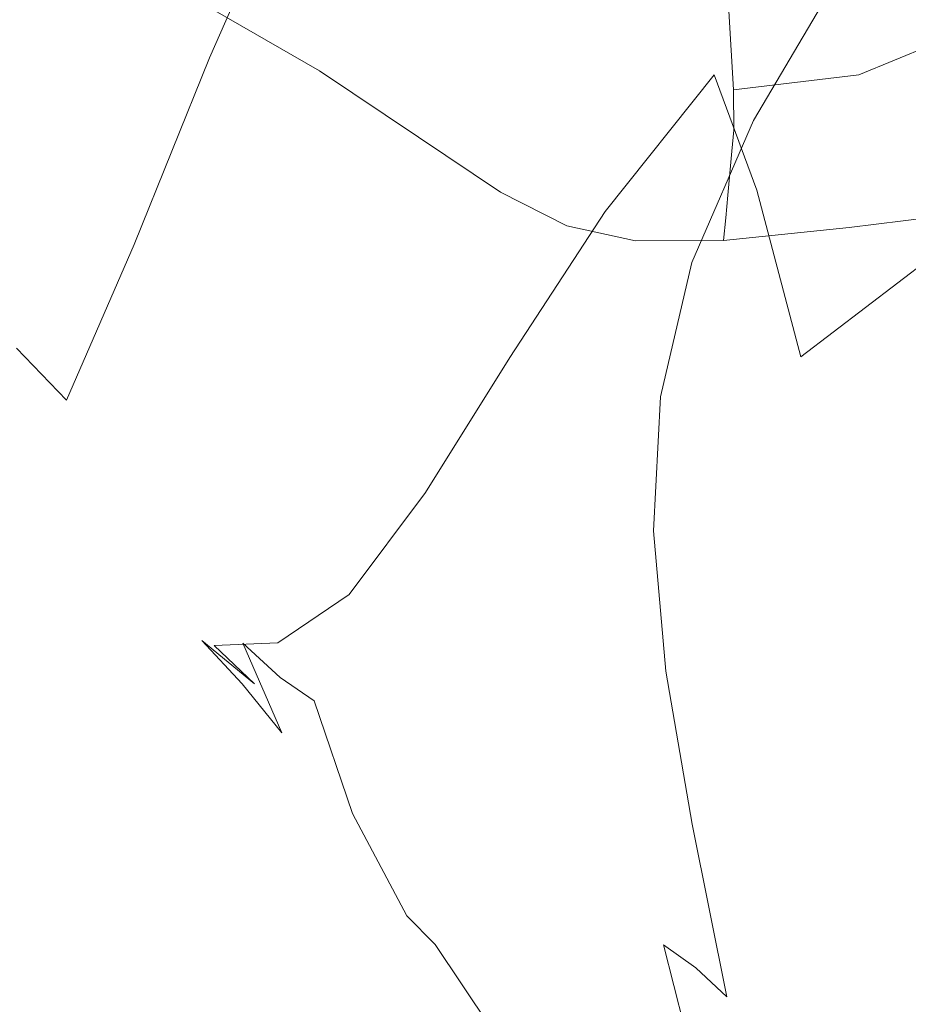
# Model space of a CAD drawing. Extents: x -800 to 1599, y -760 to 380.
# Drawn here: x 275 to 287, y 226 to 240 of the extents above; entities that cross this region are included whole.
import ezdxf

# ---------------------------------------------------------------- set-up
doc = ezdxf.new("R2010")
doc.units = 0
doc.header["$LTSCALE"] = 500
doc.header["$MEASUREMENT"] = 0
doc.layers.add('OTYLIA_CERAMIKA', color=7, linetype='Continuous')
doc.layers.add('OTYLIA_LAPY', color=7, linetype='Continuous')

msp = doc.modelspace()

# ---------------------------------------------------------------- linework, layer by layer
at = {"layer": 'OTYLIA_CERAMIKA', "lineweight": 0, "invisible_edges": 15}
for points in [[(197.157, 230.808, -108.982), (267.228, 234.103, -107.564), (284.781, 248.623, -63.681), (211.977, 245.292, -66.862)], [(303.084, 233.649, -106.753), (322.501, 248.119, -61.86), (284.781, 248.623, -63.681), (267.228, 234.103, -107.564)], [(289.289, 230.91, -139.298), (253.779, 231.523, -139.19), (267.149, 243.455, -110.36), (304.114, 242.835, -109.831)], [(303.084, 233.649, -106.753), (267.228, 234.103, -107.564), (253.913, 222.32, -136.02), (288.337, 221.896, -135.817)], [(246.133, 224.689, -154.369), (253.779, 231.523, -139.19), (289.289, 230.91, -139.298), (280.776, 224.096, -154.735)], [(289.289, 230.91, -139.298), (308.153, 227.198, -139.536), (299.072, 220.466, -155.149), (280.776, 224.096, -154.735)]]:
    msp.add_3dface(points, dxfattribs=at)
at = {"layer": 'OTYLIA_LAPY', "lineweight": 0}
for points, invisible_edges in [([(275.92, 242.065, -200.579), (274.847, 238.839, -208.09), (274.148, 240.016, -207.947), (275.23, 243.551, -200.403)], 15), ([(276.634, 240.603, -200.794), (277.804, 243.549, -193.227), (278.541, 242.059, -193.616), (277.341, 239.334, -201.139)], 11), ([(279.255, 242.909, -103.997), (279.085, 241.06, -103.705), (280.452, 239.602, -107.701), (280.577, 240.968, -107.932)], 15), ([(279.085, 241.06, -103.705), (277.452, 242.499, -99.652), (277.233, 240.11, -99.314), (278.91, 239.145, -103.414)], 11), ([(279.926, 240.258, -195.066), (281.378, 242.478, -187.984), (282.063, 241.892, -189.002), (280.577, 239.719, -195.945)], 15), ([(280.577, 240.968, -107.932), (281.665, 239.28, -111.376), (281.748, 240.185, -111.551), (280.696, 242.264, -108.161)], 15), ([(279.248, 241.801, -267.358), (278.478, 242.13, -267.358), (277.623, 240.134, -261.083), (278.336, 239.799, -261.084)], 15), ([(283.618, 239.474, -116.535), (283.567, 240.71, -117.721), (282.707, 242.124, -115.968), (282.746, 240.819, -114.732)], 15), ([(275.92, 242.065, -200.579), (276.634, 240.603, -200.794), (275.566, 237.68, -208.267), (274.847, 238.839, -208.09)], 15), ([(278.015, 238.426, -201.707), (277.341, 239.334, -201.139), (278.541, 242.059, -193.616), (279.247, 241, -194.26)], 11), ([(280.041, 241.505, -267.358), (279.248, 241.801, -267.358), (278.336, 239.799, -261.084), (279.067, 239.478, -261.085)], 15), ([(280.577, 239.719, -195.945), (282.063, 241.892, -189.002), (282.715, 241.406, -190.061), (281.204, 239.272, -196.804)], 15), ([(282.722, 239.978, -114.269), (281.904, 241.889, -111.851), (281.828, 241.058, -111.711), (282.666, 239.367, -114.174)], 15), ([(288.317, 241.79, -185.003), (288.985, 240.132, -187.614), (286.974, 238.92, -190.938), (286.34, 240.605, -188.823)], 15), ([(287.077, 239.359, -267.353), (288.45, 241.274, -273.245), (288.04, 241.845, -273.245), (286.678, 239.969, -267.356)], 15), ([(285.719, 241.724, -187.016), (286.34, 240.605, -188.823), (284.543, 239.092, -193.502), (283.942, 240.185, -192.185)], 15), ([(280.041, 241.505, -267.358), (279.067, 239.478, -261.085), (279.775, 239.22, -261.086), (280.808, 241.275, -267.359)], 15), ([(281.808, 238.803, -197.551), (281.204, 239.272, -196.804), (282.715, 241.406, -190.061), (283.337, 240.896, -191.08)], 15), ([(282.931, 241.325, -267.36), (281.801, 239.394, -261.094), (282.165, 239.501, -261.095), (283.299, 241.393, -267.36)], 15), ([(283.663, 241.374, -267.36), (283.299, 241.393, -267.36), (282.165, 239.501, -261.095), (282.522, 239.49, -261.094)], 15), ([(284.025, 241.296, -267.36), (283.663, 241.374, -267.36), (282.522, 239.49, -261.094), (282.877, 239.4, -261.092)], 15), ([(274.435, 241.331, -261.077), (273.903, 239.314, -254.97), (274.32, 239.23, -254.971), (274.87, 241.227, -261.078)], 15), ([(274.87, 241.227, -261.078), (274.32, 239.23, -254.971), (274.756, 239.101, -254.973), (275.328, 241.079, -261.078)], 15), ([(280.808, 241.275, -267.359), (279.775, 239.22, -261.086), (280.417, 239.08, -261.088), (281.498, 241.144, -267.359)], 15), ([(282.529, 241.225, -267.36), (281.405, 239.239, -261.092), (281.801, 239.394, -261.094), (282.931, 241.325, -267.36)], 15), ([(284.025, 241.296, -267.36), (282.877, 239.4, -261.092), (283.232, 239.269, -261.09), (284.389, 241.189, -267.36)], 15), ([(287.077, 239.359, -267.353), (287.482, 238.643, -267.35), (288.866, 240.595, -273.245), (288.45, 241.274, -273.245)], 15), ([(282.061, 241.146, -267.36), (281.498, 241.144, -267.359), (280.417, 239.08, -261.088), (280.952, 239.11, -261.09)], 15), ([(282.529, 241.225, -267.36), (282.061, 241.146, -267.36), (280.952, 239.11, -261.09), (281.405, 239.239, -261.092)], 15), ([(284.389, 241.189, -267.36), (283.232, 239.269, -261.09), (283.592, 239.136, -261.089), (284.756, 241.083, -267.359)], 15), ([(289.242, 240.171, -121.145), (289.141, 241.164, -122.195), (286.523, 240.119, -120.589), (286.607, 239.091, -119.485)], 15), ([(275.827, 240.897, -261.08), (275.328, 241.079, -261.078), (274.756, 239.101, -254.973), (275.232, 238.945, -254.977)], 15), ([(278.659, 237.784, -202.408), (278.015, 238.426, -201.707), (279.247, 241, -194.26), (279.926, 240.258, -195.066)], 15), ([(279.085, 241.06, -103.705), (278.91, 239.145, -103.414), (280.324, 238.202, -107.465), (280.452, 239.602, -107.701)], 13), ([(280.577, 240.968, -107.932), (280.452, 239.602, -107.701), (281.58, 238.354, -111.191), (281.665, 239.28, -111.376)], 15), ([(282.61, 238.759, -114.047), (282.666, 239.367, -114.174), (281.828, 241.058, -111.711), (281.748, 240.185, -111.551)], 15), ([(285.13, 241.005, -267.359), (284.756, 241.083, -267.359), (283.592, 239.136, -261.089), (283.96, 239.043, -261.089)], 15), ([(285.509, 240.904, -267.359), (285.13, 241.005, -267.359), (283.96, 239.043, -261.089), (284.337, 238.933, -261.088)], 15), ([(276.373, 240.68, -261.08), (275.827, 240.897, -261.08), (275.232, 238.945, -254.977), (275.752, 238.752, -254.98)], 15), ([(282.399, 238.149, -198.332), (281.808, 238.803, -197.551), (283.337, 240.896, -191.08), (283.942, 240.185, -192.185)], 15), ([(283.618, 239.474, -116.535), (282.746, 240.819, -114.732), (282.722, 239.978, -114.269), (283.609, 238.779, -116.104)], 15), ([(285.509, 240.904, -267.359), (284.337, 238.933, -261.088), (284.719, 238.75, -261.087), (285.894, 240.732, -267.359)], 15), ([(276.373, 240.68, -261.08), (275.752, 238.752, -254.98), (276.316, 238.51, -254.983), (276.971, 240.426, -261.082)], 15), ([(283.618, 239.474, -116.535), (284.819, 238.878, -118.033), (284.752, 240.004, -119.179), (283.567, 240.71, -117.721)], 13), ([(285.894, 240.732, -267.359), (284.719, 238.75, -261.087), (285.105, 238.438, -261.083), (286.284, 240.437, -267.358)], 15), ([(276.634, 240.603, -200.794), (277.341, 239.334, -201.139), (276.27, 236.67, -208.553), (275.566, 237.68, -208.267)], 13), ([(286.34, 240.605, -188.823), (286.974, 238.92, -190.938), (285.151, 237.446, -195.16), (284.543, 239.092, -193.502)], 11), ([(276.971, 240.426, -261.082), (276.316, 238.51, -254.983), (276.927, 238.213, -254.987), (277.623, 240.134, -261.083)], 15), ([(286.678, 239.969, -267.356), (286.284, 240.437, -267.358), (285.105, 238.438, -261.083), (285.493, 237.943, -261.077)], 13), ([(278.659, 237.784, -202.408), (279.926, 240.258, -195.066), (280.577, 239.719, -195.945), (279.279, 237.313, -203.152)], 15), ([(278.336, 239.799, -261.084), (277.623, 240.134, -261.083), (276.927, 238.213, -254.987), (277.586, 237.848, -254.989)], 15), ([(282.555, 238.153, -113.896), (282.61, 238.759, -114.047), (281.748, 240.185, -111.551), (281.665, 239.28, -111.376)], 15), ([(282.399, 238.149, -198.332), (283.942, 240.185, -192.185), (284.543, 239.092, -193.502), (282.986, 237.143, -199.29)], 11), ([(284.819, 238.878, -118.033), (286.607, 239.091, -119.485), (286.523, 240.119, -120.589), (284.752, 240.004, -119.179)], 14), ([(289.242, 240.171, -121.145), (286.607, 239.091, -119.485), (286.618, 238.565, -119.07), (289.252, 239.573, -120.718)], 14), ([(289.69, 237.745, -190.449), (287.635, 236.487, -193.43), (286.974, 238.92, -190.938), (288.985, 240.132, -187.614)], 15), ([(274.847, 238.839, -208.09), (273.849, 236.036, -215.087), (273.127, 236.893, -214.978), (274.148, 240.016, -207.947)], 15), ([(283.609, 238.779, -116.104), (282.722, 239.978, -114.269), (282.666, 239.367, -114.174), (283.571, 238.356, -116.03)], 15), ([(287.077, 239.359, -267.353), (286.678, 239.969, -267.356), (285.493, 237.943, -261.077), (285.885, 237.299, -261.067)], 15), ([(279.067, 239.478, -261.085), (278.336, 239.799, -261.084), (277.586, 237.848, -254.989), (278.26, 237.487, -254.99)], 15), ([(279.279, 237.313, -203.152), (280.577, 239.719, -195.945), (281.204, 239.272, -196.804), (279.88, 236.92, -203.853)], 15), ([(280.452, 239.602, -107.701), (280.324, 238.202, -107.465), (281.494, 237.419, -111.001), (281.58, 238.354, -111.191)], 13), ([(289.252, 239.573, -120.718), (286.618, 238.565, -119.07), (286.592, 238.275, -118.972), (289.213, 239.155, -120.579)], 15), ([(279.067, 239.478, -261.085), (278.26, 237.487, -254.99), (278.913, 237.194, -254.993), (279.775, 239.22, -261.086)], 15), ([(281.801, 239.394, -261.094), (280.852, 237.455, -255.013), (281.219, 237.591, -255.016), (282.165, 239.501, -261.095)], 15), ([(282.522, 239.49, -261.094), (282.165, 239.501, -261.095), (281.219, 237.591, -255.016), (281.583, 237.582, -255.014)], 15), ([(282.877, 239.4, -261.092), (282.522, 239.49, -261.094), (281.583, 237.582, -255.014), (281.946, 237.476, -255.01)], 15), ([(282.877, 239.4, -261.092), (281.946, 237.476, -255.01), (282.312, 237.319, -255.004), (283.232, 239.269, -261.09)], 15), ([(283.618, 239.474, -116.535), (283.609, 238.779, -116.104), (284.823, 238.303, -117.619), (284.819, 238.878, -118.033)], 11), ([(278.015, 238.426, -201.707), (276.924, 235.939, -209.028), (276.27, 236.67, -208.553), (277.341, 239.334, -201.139)], 15), ([(280.467, 236.509, -204.421), (279.88, 236.92, -203.853), (281.204, 239.272, -196.804), (281.808, 238.803, -197.551)], 15), ([(281.405, 239.239, -261.092), (280.459, 237.257, -255.009), (280.852, 237.455, -255.013), (281.801, 239.394, -261.094)], 15), ([(282.555, 238.153, -113.896), (281.665, 239.28, -111.376), (281.58, 238.354, -111.191), (282.499, 237.545, -113.729)], 15), ([(283.232, 239.269, -261.09), (282.312, 237.319, -255.004), (282.682, 237.162, -255.001), (283.592, 239.136, -261.089)], 15), ([(283.533, 237.943, -115.914), (283.571, 238.356, -116.03), (282.666, 239.367, -114.174), (282.61, 238.759, -114.047)], 15), ([(287.077, 239.359, -267.353), (285.885, 237.299, -261.067), (286.282, 236.547, -261.056), (287.482, 238.643, -267.35)], 15), ([(273.955, 237.325, -249.603), (274.38, 237.218, -249.607), (274.756, 239.101, -254.973), (274.32, 239.23, -254.971)], 15), ([(279.775, 239.22, -261.086), (278.913, 237.194, -254.993), (279.511, 237.039, -254.997), (280.417, 239.08, -261.088)], 15), ([(281.405, 239.239, -261.092), (280.952, 239.11, -261.09), (280.019, 237.09, -255.002), (280.459, 237.257, -255.009)], 15), ([(283.96, 239.043, -261.089), (283.592, 239.136, -261.089), (282.682, 237.162, -255.001), (283.062, 237.052, -254.999)], 15), ([(289.172, 238.705, -120.392), (289.213, 239.155, -120.579), (286.592, 238.275, -118.972), (286.563, 237.959, -118.82)], 15), ([(274.847, 237.088, -249.613), (275.232, 238.945, -254.977), (274.756, 239.101, -254.973), (274.38, 237.218, -249.607)], 15), ([(280.952, 239.11, -261.09), (280.417, 239.08, -261.088), (279.511, 237.039, -254.997), (280.019, 237.09, -255.002)], 15), ([(282.986, 237.143, -199.29), (284.543, 239.092, -193.502), (285.151, 237.446, -195.16), (283.58, 235.624, -200.566)], 15), ([(284.337, 238.933, -261.088), (283.96, 239.043, -261.089), (283.062, 237.052, -254.999), (283.447, 236.932, -254.998)], 15), ([(284.819, 238.878, -118.033), (284.823, 238.303, -117.619), (286.618, 238.565, -119.07), (286.607, 239.091, -119.485)], 15), ([(274.847, 238.839, -208.09), (275.566, 237.68, -208.267), (274.588, 235.191, -215.223), (273.849, 236.036, -215.087)], 15), ([(275.355, 236.918, -249.62), (275.752, 238.752, -254.98), (275.232, 238.945, -254.977), (274.847, 237.088, -249.613)], 15), ([(284.337, 238.933, -261.088), (283.447, 236.932, -254.998), (283.836, 236.74, -254.994), (284.719, 238.75, -261.087)], 15), ([(287.635, 236.487, -193.43), (285.78, 235.067, -197.29), (285.151, 237.446, -195.16), (286.974, 238.92, -190.938)], 13), ([(275.355, 236.918, -249.62), (275.902, 236.696, -249.628), (276.316, 238.51, -254.983), (275.752, 238.752, -254.98)], 15), ([(281.047, 235.937, -204.987), (280.467, 236.509, -204.421), (281.808, 238.803, -197.551), (282.399, 238.149, -198.332)], 15), ([(283.495, 237.532, -115.763), (283.533, 237.943, -115.914), (282.61, 238.759, -114.047), (282.555, 238.153, -113.896)], 15), ([(283.609, 238.779, -116.104), (283.571, 238.356, -116.03), (284.795, 238.002, -117.544), (284.823, 238.303, -117.619)], 11), ([(284.719, 238.75, -261.087), (283.836, 236.74, -254.994), (284.226, 236.416, -254.986), (285.105, 238.438, -261.083)], 15), ([(289.128, 238.229, -120.17), (289.172, 238.705, -120.392), (286.563, 237.959, -118.82), (286.532, 237.621, -118.63)], 15), ([(284.823, 238.303, -117.619), (284.795, 238.002, -117.544), (286.592, 238.275, -118.972), (286.618, 238.565, -119.07)], 15), ([(287.482, 238.643, -267.35), (286.282, 236.547, -261.056), (286.684, 235.723, -261.043), (287.894, 237.848, -267.348)], 15), ([(275.902, 236.696, -249.628), (276.487, 236.404, -249.633), (276.927, 238.213, -254.987), (276.316, 238.51, -254.983)], 15), ([(278.659, 237.784, -202.408), (277.54, 235.414, -209.612), (276.924, 235.939, -209.028), (278.015, 238.426, -201.707)], 15), ([(285.493, 237.943, -261.077), (285.105, 238.438, -261.083), (284.226, 236.416, -254.986), (284.616, 235.901, -254.97)], 13), ([(282.499, 237.545, -113.729), (281.58, 238.354, -111.191), (281.494, 237.419, -111.001), (282.443, 236.939, -113.553)], 11), ([(283.533, 237.943, -115.914), (284.767, 237.69, -117.417), (284.795, 238.002, -117.544), (283.571, 238.356, -116.03)], 13), ([(277.109, 236.028, -249.638), (277.586, 237.848, -254.989), (276.927, 238.213, -254.987), (276.487, 236.404, -249.633)], 15), ([(281.047, 235.937, -204.987), (282.399, 238.149, -198.332), (282.986, 237.143, -199.29), (281.628, 235.057, -205.685)], 11), ([(283.495, 237.532, -115.763), (282.555, 238.153, -113.896), (282.499, 237.545, -113.729), (283.458, 237.127, -115.592)], 15), ([(284.767, 237.69, -117.417), (286.563, 237.959, -118.82), (286.592, 238.275, -118.972), (284.795, 238.002, -117.544)], 15), ([(289.128, 238.229, -120.17), (286.532, 237.621, -118.63), (286.5, 237.27, -118.411), (289.083, 237.737, -119.923)], 15), ([(283.495, 237.532, -115.763), (284.738, 237.373, -117.251), (284.767, 237.69, -117.417), (283.533, 237.943, -115.914)], 13), ([(285.885, 237.299, -261.067), (285.493, 237.943, -261.077), (284.616, 235.901, -254.97), (285.006, 235.234, -254.946)], 15), ([(284.738, 237.373, -117.251), (286.532, 237.621, -118.63), (286.563, 237.959, -118.82), (284.767, 237.69, -117.417)], 15), ([(277.738, 235.645, -249.642), (278.26, 237.487, -254.99), (277.586, 237.848, -254.989), (277.109, 236.028, -249.638)], 15), ([(278.659, 237.784, -202.408), (279.279, 237.313, -203.152), (278.13, 235.023, -210.23), (277.54, 235.414, -209.612)], 15), ([(289.083, 237.737, -119.923), (286.5, 237.27, -118.411), (286.467, 236.911, -118.178), (289.038, 237.238, -119.665)], 11), ([(288.312, 237.01, -267.344), (287.894, 237.848, -267.348), (286.684, 235.723, -261.043), (287.093, 234.865, -261.029)], 15), ([(275.566, 237.68, -208.267), (276.27, 236.67, -208.553), (275.301, 234.45, -215.447), (274.588, 235.191, -215.223)], 13), ([(280.194, 235.642, -249.688), (280.57, 235.792, -249.691), (281.219, 237.591, -255.016), (280.852, 237.455, -255.013)], 15), ([(280.955, 235.774, -249.688), (281.583, 237.582, -255.014), (281.219, 237.591, -255.016), (280.57, 235.792, -249.691)], 15), ([(281.349, 235.646, -249.679), (281.946, 237.476, -255.01), (281.583, 237.582, -255.014), (280.955, 235.774, -249.688)], 15), ([(284.738, 237.373, -117.251), (284.708, 237.05, -117.06), (286.5, 237.27, -118.411), (286.532, 237.621, -118.63)], 15), ([(277.738, 235.645, -249.642), (278.346, 235.333, -249.647), (278.913, 237.194, -254.993), (278.26, 237.487, -254.99)], 15), ([(279.805, 235.422, -249.678), (280.194, 235.642, -249.688), (280.852, 237.455, -255.013), (280.459, 237.257, -255.009)], 15), ([(281.349, 235.646, -249.679), (281.749, 235.461, -249.669), (282.312, 237.319, -255.004), (281.946, 237.476, -255.01)], 15), ([(283.458, 237.127, -115.592), (282.499, 237.545, -113.729), (282.443, 236.939, -113.553), (283.421, 236.722, -115.409)], 11), ([(283.495, 237.532, -115.763), (283.458, 237.127, -115.592), (284.708, 237.05, -117.06), (284.738, 237.373, -117.251)], 11), ([(284.191, 233.427, -202.31), (283.58, 235.624, -200.566), (285.151, 237.446, -195.16), (285.78, 235.067, -197.29)], 15), ([(279.279, 237.313, -203.152), (279.88, 236.92, -203.853), (278.705, 234.691, -210.801), (278.13, 235.023, -210.23)], 15), ([(281.749, 235.461, -249.669), (282.153, 235.279, -249.661), (282.682, 237.162, -255.001), (282.312, 237.319, -255.004)], 15), ([(285.885, 237.299, -261.067), (285.006, 235.234, -254.946), (285.399, 234.458, -254.918), (286.282, 236.547, -261.056)], 15), ([(274.68, 235.388, -244.818), (274.847, 237.088, -249.613), (274.38, 237.218, -249.607), (274.211, 235.497, -244.803)], 15), ([(278.346, 235.333, -249.647), (278.904, 235.169, -249.654), (279.511, 237.039, -254.997), (278.913, 237.194, -254.993)], 15), ([(279.805, 235.422, -249.678), (280.459, 237.257, -255.009), (280.019, 237.09, -255.002), (279.383, 235.232, -249.666)], 15), ([(282.56, 235.153, -249.659), (283.062, 237.052, -254.999), (282.682, 237.162, -255.001), (282.153, 235.279, -249.661)], 15), ([(284.708, 237.05, -117.06), (284.678, 236.726, -116.856), (286.467, 236.911, -118.178), (286.5, 237.27, -118.411)], 13), ([(275.188, 235.24, -244.833), (275.355, 236.918, -249.62), (274.847, 237.088, -249.613), (274.68, 235.388, -244.818)], 15), ([(279.383, 235.232, -249.666), (280.019, 237.09, -255.002), (279.511, 237.039, -254.997), (278.904, 235.169, -249.654)], 15), ([(281.628, 235.057, -205.685), (282.986, 237.143, -199.29), (283.58, 235.624, -200.566), (282.216, 233.725, -206.648)], 15), ([(282.967, 235.023, -249.656), (283.447, 236.932, -254.998), (283.062, 237.052, -254.999), (282.56, 235.153, -249.659)], 15), ([(283.458, 237.127, -115.592), (283.421, 236.722, -115.409), (284.678, 236.726, -116.856), (284.708, 237.05, -117.06)], 9), ([(275.188, 235.24, -244.833), (275.729, 235.033, -244.85), (275.902, 236.696, -249.628), (275.355, 236.918, -249.62)], 15), ([(280.467, 236.509, -204.421), (279.276, 234.348, -211.249), (278.705, 234.691, -210.801), (279.88, 236.92, -203.853)], 15), ([(282.967, 235.023, -249.656), (283.372, 234.824, -249.649), (283.836, 236.74, -254.994), (283.447, 236.932, -254.998)], 15), ([(288.699, 235.846, -267.36), (288.312, 237.01, -267.344), (287.093, 234.865, -261.029), (287.47, 233.692, -261.04)], 15), ([(283.372, 234.824, -249.649), (283.776, 234.496, -249.631), (284.226, 236.416, -254.986), (283.836, 236.74, -254.994)], 15), ([(276.924, 235.939, -209.028), (275.943, 233.904, -215.823), (275.301, 234.45, -215.447), (276.27, 236.67, -208.553)], 15), ([(275.729, 235.033, -244.85), (276.301, 234.744, -244.865), (276.487, 236.404, -249.633), (275.902, 236.696, -249.628)], 15), ([(281.047, 235.937, -204.987), (279.848, 233.87, -211.678), (279.276, 234.348, -211.249), (280.467, 236.509, -204.421)], 15), ([(286.282, 236.547, -261.056), (285.399, 234.458, -254.918), (285.796, 233.612, -254.885), (286.684, 235.723, -261.043)], 15), ([(288.287, 233.635, -196.043), (286.4, 232.29, -199.618), (285.78, 235.067, -197.29), (287.635, 236.487, -193.43)], 11), ([(276.897, 234.355, -244.88), (277.109, 236.028, -249.638), (276.487, 236.404, -249.633), (276.301, 234.744, -244.865)], 15), ([(284.175, 233.976, -249.599), (284.616, 235.901, -254.97), (284.226, 236.416, -254.986), (283.776, 234.496, -249.631)], 11), ([(277.54, 235.414, -209.612), (276.534, 233.502, -216.29), (275.943, 233.904, -215.823), (276.924, 235.939, -209.028)], 15), ([(277.494, 233.948, -244.895), (277.738, 235.645, -249.642), (277.109, 236.028, -249.638), (276.897, 234.355, -244.88)], 15), ([(281.047, 235.937, -204.987), (281.628, 235.057, -205.685), (280.425, 233.135, -212.193), (279.848, 233.87, -211.678)], 13), ([(284.571, 233.304, -249.553), (285.006, 235.234, -254.946), (284.616, 235.901, -254.97), (284.175, 233.976, -249.599)], 15), ([(279.829, 233.889, -244.999), (280.214, 234.032, -245.01), (280.57, 235.792, -249.691), (280.194, 235.642, -249.688)], 15), ([(280.628, 233.995, -245.008), (280.955, 235.774, -249.688), (280.57, 235.792, -249.691), (280.214, 234.032, -245.01)], 15), ([(281.062, 233.84, -244.998), (281.349, 235.646, -249.679), (280.955, 235.774, -249.688), (280.628, 233.995, -245.008)], 15), ([(277.494, 233.948, -244.895), (278.067, 233.611, -244.911), (278.346, 235.333, -249.647), (277.738, 235.645, -249.642)], 15), ([(279.447, 233.671, -244.979), (279.829, 233.889, -244.999), (280.194, 235.642, -249.688), (279.805, 235.422, -249.678)], 15), ([(281.062, 233.84, -244.998), (281.507, 233.626, -244.987), (281.749, 235.461, -249.669), (281.349, 235.646, -249.679)], 15), ([(282.819, 231.798, -208.007), (282.216, 233.725, -206.648), (283.58, 235.624, -200.566), (284.191, 233.427, -202.31)], 15), ([(287.093, 234.865, -261.029), (286.684, 235.723, -261.043), (285.796, 233.612, -254.885), (286.199, 232.738, -254.848)], 15), ([(274.68, 235.388, -244.818), (274.211, 235.497, -244.803), (274.261, 234.011, -240.382), (274.739, 233.913, -240.417)], 15), ([(275.188, 235.24, -244.833), (274.68, 235.388, -244.818), (274.739, 233.913, -240.417), (275.253, 233.777, -240.45)], 15), ([(277.54, 235.414, -209.612), (278.13, 235.023, -210.23), (277.093, 233.193, -216.781), (276.534, 233.502, -216.29)], 15), ([(278.067, 233.611, -244.911), (278.591, 233.427, -244.931), (278.904, 235.169, -249.654), (278.346, 235.333, -249.647)], 15), ([(279.447, 233.671, -244.979), (279.805, 235.422, -249.678), (279.383, 235.232, -249.666), (279.043, 233.482, -244.955)], 15), ([(281.507, 233.626, -244.987), (281.955, 233.415, -244.978), (282.153, 235.279, -249.661), (281.749, 235.461, -249.669)], 15), ([(273.689, 233.552, -221.241), (274.588, 235.191, -215.223), (275.301, 234.45, -215.447), (274.408, 233.062, -221.41)], 13), ([(275.188, 235.24, -244.833), (275.253, 233.777, -240.45), (275.798, 233.571, -240.484), (275.729, 235.033, -244.85)], 15), ([(279.043, 233.482, -244.955), (279.383, 235.232, -249.666), (278.904, 235.169, -249.654), (278.591, 233.427, -244.931)], 15), ([(282.396, 233.269, -244.979), (282.56, 235.153, -249.659), (282.153, 235.279, -249.661), (281.955, 233.415, -244.978)], 15), ([(284.571, 233.304, -249.553), (284.968, 232.52, -249.496), (285.399, 234.458, -254.918), (285.006, 235.234, -254.946)], 15), ([(281.628, 235.057, -205.685), (282.216, 233.725, -206.648), (281.011, 232.022, -212.9), (280.425, 233.135, -212.193)], 15), ([(282.83, 233.124, -244.98), (282.967, 235.023, -249.656), (282.56, 235.153, -249.659), (282.396, 233.269, -244.979)], 15), ([(284.793, 230.872, -204.271), (284.191, 233.427, -202.31), (285.78, 235.067, -197.29), (286.4, 232.29, -199.618)], 15), ([(275.729, 235.033, -244.85), (275.798, 233.571, -240.484), (276.365, 233.27, -240.521), (276.301, 234.744, -244.865)], 15), ([(278.13, 235.023, -210.23), (278.705, 234.691, -210.801), (277.641, 232.926, -217.239), (277.093, 233.193, -216.781)], 15), ([(282.83, 233.124, -244.98), (283.257, 232.916, -244.972), (283.372, 234.824, -249.649), (282.967, 235.023, -249.656)], 15), ([(283.257, 232.916, -244.972), (283.677, 232.585, -244.95), (283.776, 234.496, -249.631), (283.372, 234.824, -249.649)], 15), ([(287.47, 233.692, -261.04), (287.093, 234.865, -261.029), (286.199, 232.738, -254.848), (286.572, 231.561, -254.847)], 15), ([(276.897, 234.355, -244.88), (276.301, 234.744, -244.865), (276.365, 233.27, -240.521), (276.947, 232.848, -240.562)], 15), ([(279.276, 234.348, -211.249), (278.197, 232.65, -217.598), (277.641, 232.926, -217.239), (278.705, 234.691, -210.801)], 15), ([(284.09, 232.067, -244.901), (284.175, 233.976, -249.599), (283.776, 234.496, -249.631), (283.677, 232.585, -244.95)], 11), ([(275.037, 232.688, -221.693), (274.408, 233.062, -221.41), (275.301, 234.45, -215.447), (275.943, 233.904, -215.823)], 15), ([(277.494, 233.948, -244.895), (276.897, 234.355, -244.88), (276.947, 232.848, -240.562), (277.523, 232.396, -240.606)], 15), ([(279.848, 233.87, -211.678), (278.761, 232.269, -217.932), (278.197, 232.65, -217.598), (279.276, 234.348, -211.249)], 15), ([(284.968, 232.52, -249.496), (285.366, 231.663, -249.43), (285.796, 233.612, -254.885), (285.399, 234.458, -254.918)], 15), ([(274.739, 233.913, -240.417), (274.261, 234.011, -240.382), (274.54, 232.829, -236.169), (275.031, 232.729, -236.238)], 15), ([(277.494, 233.948, -244.895), (277.523, 232.396, -240.606), (278.071, 232.007, -240.653), (278.067, 233.611, -244.911)], 15), ([(279.829, 233.889, -244.999), (279.758, 232.127, -240.83), (280.151, 232.241, -240.855), (280.214, 234.032, -245.01)], 15), ([(280.628, 233.995, -245.008), (280.214, 234.032, -245.01), (280.151, 232.241, -240.855), (280.591, 232.173, -240.863)], 15), ([(281.062, 233.84, -244.998), (280.628, 233.995, -245.008), (280.591, 232.173, -240.863), (281.062, 231.987, -240.862)], 15), ([(284.496, 231.399, -244.832), (284.571, 233.304, -249.553), (284.175, 233.976, -249.599), (284.09, 232.067, -244.901)], 15), ([(275.253, 233.777, -240.45), (274.739, 233.913, -240.417), (275.031, 232.729, -236.238), (275.557, 232.584, -236.301)], 15), ([(275.602, 232.403, -222.042), (275.037, 232.688, -221.693), (275.943, 233.904, -215.823), (276.534, 233.502, -216.29)], 15), ([(279.848, 233.87, -211.678), (280.425, 233.135, -212.193), (279.335, 231.68, -218.314), (278.761, 232.269, -217.932)], 13), ([(279.447, 233.671, -244.979), (279.384, 231.94, -240.793), (279.758, 232.127, -240.83), (279.829, 233.889, -244.999)], 15), ([(281.062, 233.84, -244.998), (281.062, 231.987, -240.862), (281.55, 231.744, -240.859), (281.507, 233.626, -244.987)], 15), ([(275.253, 233.777, -240.45), (275.557, 232.584, -236.301), (276.108, 232.359, -236.368), (275.798, 233.571, -240.484)], 15), ([(279.447, 233.671, -244.979), (279.043, 233.482, -244.955), (278.997, 231.786, -240.749), (279.384, 231.94, -240.793)], 15), ([(282.819, 231.798, -208.007), (281.611, 230.409, -213.903), (281.011, 232.022, -212.9), (282.216, 233.725, -206.648)], 15), ([(287.47, 233.692, -261.04), (286.572, 231.561, -254.847), (286.879, 229.81, -254.919), (287.779, 231.924, -261.109)], 15), ([(275.798, 233.571, -240.484), (276.108, 232.359, -236.368), (276.676, 232.018, -236.442), (276.365, 233.27, -240.521)], 15), ([(278.067, 233.611, -244.911), (278.071, 232.007, -240.653), (278.57, 231.773, -240.7), (278.591, 233.427, -244.931)], 15), ([(281.507, 233.626, -244.987), (281.55, 231.744, -240.859), (282.038, 231.502, -240.86), (281.955, 233.415, -244.978)], 15), ([(285.767, 230.774, -249.358), (286.199, 232.738, -254.848), (285.796, 233.612, -254.885), (285.366, 231.663, -249.43)], 15), ([(288.287, 233.635, -196.043), (288.894, 230.688, -198.518), (286.98, 229.452, -201.879), (286.4, 232.29, -199.618)], 15), ([(275.602, 232.403, -222.042), (276.534, 233.502, -216.29), (277.093, 233.193, -216.781), (276.131, 232.171, -222.412)], 15), ([(279.043, 233.482, -244.955), (278.591, 233.427, -244.931), (278.57, 231.773, -240.7), (278.997, 231.786, -240.749)], 15), ([(282.396, 233.269, -244.979), (281.955, 233.415, -244.978), (282.038, 231.502, -240.86), (282.512, 231.325, -240.872)], 15), ([(283.412, 229.562, -209.564), (282.819, 231.798, -208.007), (284.191, 233.427, -202.31), (284.793, 230.872, -204.271)], 15), ([(276.947, 232.848, -240.562), (276.365, 233.27, -240.521), (276.676, 232.018, -236.442), (277.252, 231.526, -236.532)], 15), ([(282.83, 233.124, -244.98), (282.396, 233.269, -244.979), (282.512, 231.325, -240.872), (282.971, 231.154, -240.885)], 15), ([(284.496, 231.399, -244.832), (284.899, 230.618, -244.746), (284.968, 232.52, -249.496), (284.571, 233.304, -249.553)], 15), ([(276.131, 232.171, -222.412), (277.093, 233.193, -216.781), (277.641, 232.926, -217.239), (276.651, 231.965, -222.757)], 15), ([(280.425, 233.135, -212.193), (281.011, 232.022, -212.9), (279.921, 230.786, -218.817), (279.335, 231.68, -218.314)], 15), ([(282.83, 233.124, -244.98), (282.971, 231.154, -240.885), (283.418, 230.928, -240.887), (283.257, 232.916, -244.972)], 15), ([(274.244, 232.201, -226.854), (273.632, 232.418, -226.656), (274.408, 233.062, -221.41), (275.037, 232.688, -221.693)], 15), ([(274.589, 232.138, -231.836), (275.059, 232.023, -231.984), (274.54, 232.829, -236.169), (274.09, 232.919, -236.089)], 15), ([(275.565, 231.9, -232.107), (275.031, 232.729, -236.238), (274.54, 232.829, -236.169), (275.059, 232.023, -231.984)], 15), ([(277.19, 231.751, -223.03), (276.651, 231.965, -222.757), (277.641, 232.926, -217.239), (278.197, 232.65, -217.598)], 15), ([(277.523, 232.396, -240.606), (276.947, 232.848, -240.562), (277.252, 231.526, -236.532), (277.818, 230.985, -236.631)], 15), ([(283.257, 232.916, -244.972), (283.418, 230.928, -240.887), (283.854, 230.586, -240.866), (283.677, 232.585, -244.95)], 15), ([(274.783, 232.017, -227.097), (274.244, 232.201, -226.854), (275.037, 232.688, -221.693), (275.602, 232.403, -222.042)], 15), ([(276.101, 231.725, -232.22), (275.557, 232.584, -236.301), (275.031, 232.729, -236.238), (275.565, 231.9, -232.107)], 15), ([(286.141, 229.596, -249.327), (286.572, 231.561, -254.847), (286.199, 232.738, -254.848), (285.767, 230.774, -249.358)], 15), ([(276.101, 231.725, -232.22), (276.659, 231.448, -232.334), (276.108, 232.359, -236.368), (275.557, 232.584, -236.301)], 15), ([(277.746, 231.453, -223.278), (277.19, 231.751, -223.03), (278.197, 232.65, -217.598), (278.761, 232.269, -217.932)], 15), ([(284.09, 232.067, -244.901), (283.677, 232.585, -244.95), (283.854, 230.586, -240.866), (284.279, 230.069, -240.812)], 13), ([(284.899, 230.618, -244.746), (285.301, 229.76, -244.644), (285.366, 231.663, -249.43), (284.968, 232.52, -249.496)], 15), ([(274.783, 232.017, -227.097), (275.602, 232.403, -222.042), (276.131, 232.171, -222.412), (275.283, 231.854, -227.353)], 15), ([(277.523, 232.396, -240.606), (277.818, 230.985, -236.631), (278.352, 230.496, -236.733), (278.071, 232.007, -240.653)], 15), ([(274.783, 232.017, -227.097), (274.117, 232.246, -231.676), (273.604, 232.344, -231.526), (274.244, 232.201, -226.854)], 15), ([(274.783, 232.017, -227.097), (275.283, 231.854, -227.353), (274.589, 232.138, -231.836), (274.117, 232.246, -231.676)], 15), ([(276.659, 231.448, -232.334), (277.231, 231.023, -232.469), (276.676, 232.018, -236.442), (276.108, 232.359, -236.368)], 15), ([(277.746, 231.453, -223.278), (278.761, 232.269, -217.932), (279.335, 231.68, -218.314), (278.316, 230.991, -223.55)], 11), ([(279.758, 232.127, -240.83), (279.985, 230.29, -237.064), (280.378, 230.349, -237.113), (280.151, 232.241, -240.855)], 15), ([(280.591, 232.173, -240.863), (280.151, 232.241, -240.855), (280.378, 230.349, -237.113), (280.832, 230.241, -237.145)], 15), ([(284.793, 230.872, -204.271), (286.4, 232.29, -199.618), (286.98, 229.452, -201.879), (285.359, 228.277, -206.209)], 15), ([(275.283, 231.854, -227.353), (275.776, 231.7, -227.593), (275.059, 232.023, -231.984), (274.589, 232.138, -231.836)], 15), ([(275.283, 231.854, -227.353), (276.131, 232.171, -222.412), (276.651, 231.965, -222.757), (275.776, 231.7, -227.593)], 15), ([(279.384, 231.94, -240.793), (279.618, 230.168, -237), (279.985, 230.29, -237.064), (279.758, 232.127, -240.83)], 15), ([(281.062, 231.987, -240.862), (280.591, 232.173, -240.863), (280.832, 230.241, -237.145), (281.327, 230.02, -237.168)], 15), ([(276.299, 231.538, -227.786), (275.565, 231.9, -232.107), (275.059, 232.023, -231.984), (275.776, 231.7, -227.593)], 15), ([(276.299, 231.538, -227.786), (275.776, 231.7, -227.593), (276.651, 231.965, -222.757), (277.19, 231.751, -223.03)], 15), ([(277.809, 230.404, -232.639), (277.252, 231.526, -236.532), (276.676, 232.018, -236.442), (277.231, 231.023, -232.469)], 15), ([(278.071, 232.007, -240.653), (278.352, 230.496, -236.733), (278.835, 230.165, -236.831), (278.57, 231.773, -240.7)], 15), ([(281.611, 230.409, -213.903), (280.518, 229.488, -219.512), (279.921, 230.786, -218.817), (281.011, 232.022, -212.9)], 15), ([(281.062, 231.987, -240.862), (281.327, 230.02, -237.168), (281.841, 229.742, -237.188), (281.55, 231.744, -240.859)], 15), ([(284.496, 231.399, -244.832), (284.09, 232.067, -244.901), (284.279, 230.069, -240.812), (284.696, 229.41, -240.729)], 15), ([(276.845, 231.309, -227.959), (276.101, 231.725, -232.22), (275.565, 231.9, -232.107), (276.299, 231.538, -227.786)], 15), ([(279.384, 231.94, -240.793), (278.997, 231.786, -240.749), (279.246, 230.09, -236.921), (279.618, 230.168, -237)], 15), ([(287.779, 231.924, -261.109), (286.879, 229.81, -254.919), (287.085, 227.212, -255.1), (287.982, 229.283, -261.26)], 15), ([(276.845, 231.309, -227.959), (277.409, 230.953, -228.143), (276.659, 231.448, -232.334), (276.101, 231.725, -232.22)], 15), ([(276.845, 231.309, -227.959), (276.299, 231.538, -227.786), (277.19, 231.751, -223.03), (277.746, 231.453, -223.278)], 15), ([(278.316, 230.991, -223.55), (279.335, 231.68, -218.314), (279.921, 230.786, -218.817), (278.898, 230.287, -223.893)], 15), ([(278.997, 231.786, -240.749), (278.57, 231.773, -240.7), (278.835, 230.165, -236.831), (279.246, 230.09, -236.921)], 15), ([(281.55, 231.744, -240.859), (281.841, 229.742, -237.188), (282.355, 229.467, -237.213), (282.038, 231.502, -240.86)], 15), ([(283.412, 229.562, -209.564), (282.201, 228.54, -215.056), (281.611, 230.409, -213.903), (282.819, 231.798, -208.007)], 15), ([(285.704, 228.863, -244.533), (285.767, 230.774, -249.358), (285.366, 231.663, -249.43), (285.301, 229.76, -244.644)], 15), ([(286.141, 229.596, -249.327), (286.453, 227.871, -249.385), (286.879, 229.81, -254.919), (286.572, 231.561, -254.847)], 15), ([(277.409, 230.953, -228.143), (277.986, 230.406, -228.365), (277.231, 231.023, -232.469), (276.659, 231.448, -232.334)], 13), ([(276.845, 231.309, -227.959), (277.746, 231.453, -223.278), (278.316, 230.991, -223.55), (277.409, 230.953, -228.143)], 11), ([(278.374, 229.709, -232.827), (277.818, 230.985, -236.631), (277.252, 231.526, -236.532), (277.809, 230.404, -232.639)], 14), ([(282.512, 231.325, -240.872), (282.038, 231.502, -240.86), (282.355, 229.467, -237.213), (282.848, 229.248, -237.252)], 15), ([(284.496, 231.399, -244.832), (284.696, 229.41, -240.729), (285.106, 228.638, -240.621), (284.899, 230.618, -244.746)], 15), ([(282.971, 231.154, -240.885), (282.512, 231.325, -240.872), (282.848, 229.248, -237.252), (283.324, 229.034, -237.29)], 15), ([(282.971, 231.154, -240.885), (283.324, 229.034, -237.29), (283.783, 228.77, -237.314), (283.418, 230.928, -240.887)], 15), ([(278.57, 229.609, -228.654), (277.809, 230.404, -232.639), (277.231, 231.023, -232.469), (277.986, 230.406, -228.365)], 13), ([(277.409, 230.953, -228.143), (278.316, 230.991, -223.55), (278.898, 230.287, -223.893), (277.986, 230.406, -228.365)], 7), ([(278.374, 229.709, -232.827), (278.906, 229.054, -233.019), (278.352, 230.496, -236.733), (277.818, 230.985, -236.631)], 11), ([(283.412, 229.562, -209.564), (284.793, 230.872, -204.271), (285.359, 228.277, -206.209), (283.97, 227.302, -211.118)], 15), ([(283.418, 230.928, -240.887), (283.783, 228.77, -237.314), (284.229, 228.403, -237.311), (283.854, 230.586, -240.866)], 15), ([(279.489, 229.262, -224.355), (278.898, 230.287, -223.893), (279.921, 230.786, -218.817), (280.518, 229.488, -219.512)], 15), ([(286.078, 227.687, -244.47), (286.141, 229.596, -249.327), (285.767, 230.774, -249.358), (285.704, 228.863, -244.533)], 15), ([(284.279, 230.069, -240.812), (283.854, 230.586, -240.866), (284.229, 228.403, -237.311), (284.662, 227.879, -237.267)], 13), ([(284.899, 230.618, -244.746), (285.106, 228.638, -240.621), (285.511, 227.786, -240.495), (285.301, 229.76, -244.644)], 15), ([(288.894, 230.688, -198.518), (289.417, 227.973, -200.597), (287.491, 226.887, -203.806), (286.98, 229.452, -201.879)], 15), ([(278.906, 229.054, -233.019), (279.383, 228.558, -233.199), (278.835, 230.165, -236.831), (278.352, 230.496, -236.733)], 11), ([(279.141, 228.7, -228.98), (278.374, 229.709, -232.827), (277.809, 230.404, -232.639), (278.57, 229.609, -228.654)], 13), ([(278.57, 229.609, -228.654), (277.986, 230.406, -228.365), (278.898, 230.287, -223.893), (279.489, 229.262, -224.355)], 15), ([(280.151, 228.29, -233.477), (280.508, 228.308, -233.583), (279.985, 230.29, -237.064), (279.618, 230.168, -237)], 15), ([(280.508, 228.308, -233.583), (280.894, 228.289, -233.671), (280.378, 230.349, -237.113), (279.985, 230.29, -237.064)], 15), ([(281.343, 228.127, -233.745), (280.832, 230.241, -237.145), (280.378, 230.349, -237.113), (280.894, 228.289, -233.671)], 15), ([(282.201, 228.54, -215.056), (281.104, 227.987, -220.308), (280.518, 229.488, -219.512), (281.611, 230.409, -213.903)], 15), ([(279.787, 228.339, -233.35), (279.246, 230.09, -236.921), (278.835, 230.165, -236.831), (279.383, 228.558, -233.199)], 11), ([(280.151, 228.29, -233.477), (279.618, 230.168, -237), (279.246, 230.09, -236.921), (279.787, 228.339, -233.35)], 15), ([(281.832, 227.867, -233.811), (281.327, 230.02, -237.168), (280.832, 230.241, -237.145), (281.343, 228.127, -233.745)], 15), ([(281.832, 227.867, -233.811), (282.343, 227.556, -233.876), (281.841, 229.742, -237.188), (281.327, 230.02, -237.168)], 15), ([(284.696, 229.41, -240.729), (284.279, 230.069, -240.812), (284.662, 227.879, -237.267), (285.086, 227.224, -237.187)], 15), ([(282.343, 227.556, -233.876), (282.855, 227.239, -233.946), (282.355, 229.467, -237.213), (281.841, 229.742, -237.188)], 15), ([(285.704, 228.863, -244.533), (285.301, 229.76, -244.644), (285.511, 227.786, -240.495), (285.913, 226.887, -240.354)], 15), ([(286.453, 227.871, -249.385), (286.671, 225.34, -249.581), (287.085, 227.212, -255.1), (286.879, 229.81, -254.919)], 15), ([(279.141, 228.7, -228.98), (279.677, 227.817, -229.309), (278.906, 229.054, -233.019), (278.374, 229.709, -232.827)], 15), ([(279.141, 228.7, -228.98), (278.57, 229.609, -228.654), (279.489, 229.262, -224.355), (280.068, 228.084, -224.878)], 15), ([(286.078, 227.687, -244.47), (286.396, 226.002, -244.509), (286.453, 227.871, -249.385), (286.141, 229.596, -249.327)], 15), ([(280.068, 228.084, -224.878), (279.489, 229.262, -224.355), (280.518, 229.488, -219.512), (281.104, 227.987, -220.308)], 15), ([(283.412, 229.562, -209.564), (283.97, 227.302, -211.118), (282.756, 226.659, -216.213), (282.201, 228.54, -215.056)], 15), ([(283.347, 226.962, -234.029), (282.848, 229.248, -237.252), (282.355, 229.467, -237.213), (282.855, 227.239, -233.946)], 15), ([(285.359, 228.277, -206.209), (286.98, 229.452, -201.879), (287.491, 226.887, -203.806), (285.862, 225.963, -207.878)], 15), ([(284.696, 229.41, -240.729), (285.086, 227.224, -237.187), (285.499, 226.464, -237.079), (285.106, 228.638, -240.621)], 15), ([(283.821, 226.682, -234.11), (283.324, 229.034, -237.29), (282.848, 229.248, -237.252), (283.347, 226.962, -234.029)], 15), ([(288.04, 225.487, -261.522), (287.982, 229.283, -261.26), (287.085, 227.212, -255.1), (287.155, 223.493, -255.431)], 15), ([(279.677, 227.817, -229.309), (280.157, 227.099, -229.61), (279.383, 228.558, -233.199), (278.906, 229.054, -233.019)], 15), ([(283.821, 226.682, -234.11), (284.28, 226.356, -234.174), (283.783, 228.77, -237.314), (283.324, 229.034, -237.29)], 15), ([(284.28, 226.356, -234.174), (284.725, 225.94, -234.21), (284.229, 228.403, -237.311), (283.783, 228.77, -237.314)], 13), ([(286.078, 227.687, -244.47), (285.704, 228.863, -244.533), (285.913, 226.887, -240.354), (286.286, 225.728, -240.263)], 15), ([(279.141, 228.7, -228.98), (280.068, 228.084, -224.878), (280.612, 226.915, -225.405), (279.677, 227.817, -229.309)], 15), ([(285.106, 228.638, -240.621), (285.499, 226.464, -237.079), (285.903, 225.627, -236.947), (285.511, 227.786, -240.495)], 15), ([(280.56, 226.686, -229.851), (279.787, 228.339, -233.35), (279.383, 228.558, -233.199), (280.157, 227.099, -229.61)], 11), ([(282.201, 228.54, -215.056), (282.756, 226.659, -216.213), (281.656, 226.485, -221.106), (281.104, 227.987, -220.308)], 15), ([(280.92, 226.473, -230.044), (280.151, 228.29, -233.477), (279.787, 228.339, -233.35), (280.56, 226.686, -229.851)], 15), ([(280.92, 226.473, -230.044), (281.268, 226.359, -230.204), (280.508, 228.308, -233.583), (280.151, 228.29, -233.477)], 15), ([(281.268, 226.359, -230.204), (281.64, 226.239, -230.341), (280.894, 228.289, -233.671), (280.508, 228.308, -233.583)], 15), ([(285.158, 225.391, -234.2), (284.662, 227.879, -237.267), (284.229, 228.403, -237.311), (284.725, 225.94, -234.21)], 15), ([(282.066, 226.013, -230.47), (281.343, 228.127, -233.745), (280.894, 228.289, -233.671), (281.64, 226.239, -230.341)], 15), ([(283.97, 227.302, -211.118), (285.359, 228.277, -206.209), (285.862, 225.963, -207.878), (284.47, 225.303, -212.467)], 15), ([(280.068, 228.084, -224.878), (281.104, 227.987, -220.308), (281.656, 226.485, -221.106), (280.612, 226.915, -225.405)], 15), ([(282.531, 225.709, -230.594), (281.832, 227.867, -233.811), (281.343, 228.127, -233.745), (282.066, 226.013, -230.47)], 15), ([(279.677, 227.817, -229.309), (280.612, 226.915, -225.405), (281.098, 225.927, -225.878), (280.157, 227.099, -229.61)], 15), ([(282.531, 225.709, -230.594), (283.016, 225.358, -230.719), (282.343, 227.556, -233.876), (281.832, 227.867, -233.811)], 15), ([(285.58, 224.733, -234.152), (285.086, 227.224, -237.187), (284.662, 227.879, -237.267), (285.158, 225.391, -234.2)], 15), ([(285.913, 226.887, -240.354), (285.511, 227.786, -240.495), (285.903, 225.627, -236.947), (286.3, 224.737, -236.797)], 15), ([(286.396, 226.002, -244.509), (286.629, 223.565, -244.71), (286.671, 225.34, -249.581), (286.453, 227.871, -249.385)], 15), ([(286.078, 227.687, -244.47), (286.286, 225.728, -240.263), (286.607, 224.096, -240.29), (286.396, 226.002, -244.509)], 15), ([(283.016, 225.358, -230.719), (283.504, 224.991, -230.85), (282.855, 227.239, -233.946), (282.343, 227.556, -233.876)], 15), ([(283.97, 227.302, -211.118), (284.47, 225.303, -212.467), (283.253, 225.009, -217.229), (282.756, 226.659, -216.213)], 15), ([(283.977, 224.636, -230.99), (283.347, 226.962, -234.029), (282.855, 227.239, -233.946), (283.504, 224.991, -230.85)], 15), ([(285.58, 224.733, -234.152), (285.989, 223.983, -234.072), (285.499, 226.464, -237.079), (285.086, 227.224, -237.187)], 15), ([(286.763, 221.749, -249.962), (287.155, 223.493, -255.431), (287.085, 227.212, -255.1), (286.671, 225.34, -249.581)], 15), ([(280.56, 226.686, -229.851), (280.157, 227.099, -229.61), (281.098, 225.927, -225.878), (281.505, 225.283, -226.24)], 14), ([(280.612, 226.915, -225.405), (281.656, 226.485, -221.106), (282.15, 225.182, -221.814), (281.098, 225.927, -225.878)], 15), ([(284.437, 224.267, -231.128), (283.821, 226.682, -234.11), (283.347, 226.962, -234.029), (283.977, 224.636, -230.99)], 14), ([(286.278, 224.248, -209.033), (285.862, 225.963, -207.878), (287.491, 226.887, -203.806), (287.903, 224.932, -205.13)], 15), ([(286.286, 225.728, -240.263), (285.913, 226.887, -240.354), (286.3, 224.737, -236.797), (286.666, 223.608, -236.7)], 15), ([(280.92, 226.473, -230.044), (280.56, 226.686, -229.851), (281.505, 225.283, -226.24), (281.863, 224.878, -226.521)], 9), ([(282.756, 226.659, -216.213), (283.253, 225.009, -217.229), (282.15, 225.182, -221.814), (281.656, 226.485, -221.106)], 15), ([(284.437, 224.267, -231.128), (284.884, 223.851, -231.247), (284.28, 226.356, -234.174), (283.821, 226.682, -234.11)], 11), ([(280.92, 226.473, -230.044), (281.863, 224.878, -226.521), (282.203, 224.613, -226.744), (281.268, 226.359, -230.204)], 13), ([(281.268, 226.359, -230.204), (282.203, 224.613, -226.744), (282.555, 224.382, -226.938), (281.64, 226.239, -230.341)], 13), ([(284.884, 223.851, -231.247), (285.32, 223.361, -231.335), (284.725, 225.94, -234.21), (284.28, 226.356, -234.174)], 11), ([(285.989, 223.983, -234.072), (286.386, 223.165, -233.967), (285.903, 225.627, -236.947), (285.499, 226.464, -237.079)], 15), ([(282.066, 226.013, -230.47), (281.64, 226.239, -230.341), (282.555, 224.382, -226.938), (282.95, 224.083, -227.13)], 15), ([(281.505, 225.283, -226.24), (281.098, 225.927, -225.878), (282.15, 225.182, -221.814), (282.561, 224.281, -222.338)], 15), ([(282.531, 225.709, -230.594), (282.066, 226.013, -230.47), (282.95, 224.083, -227.13), (283.375, 223.728, -227.321)], 15), ([(284.887, 223.851, -213.415), (284.47, 225.303, -212.467), (285.862, 225.963, -207.878), (286.278, 224.248, -209.033)], 15), ([(285.747, 222.769, -231.378), (285.158, 225.391, -234.2), (284.725, 225.94, -234.21), (285.32, 223.361, -231.335)], 15), ([(286.396, 226.002, -244.509), (286.607, 224.096, -240.29), (286.85, 221.779, -240.494), (286.629, 223.565, -244.71)], 15)]:
    msp.add_3dface(points, dxfattribs=dict(at, invisible_edges=invisible_edges))

doc.saveas('drawing.dxf')
